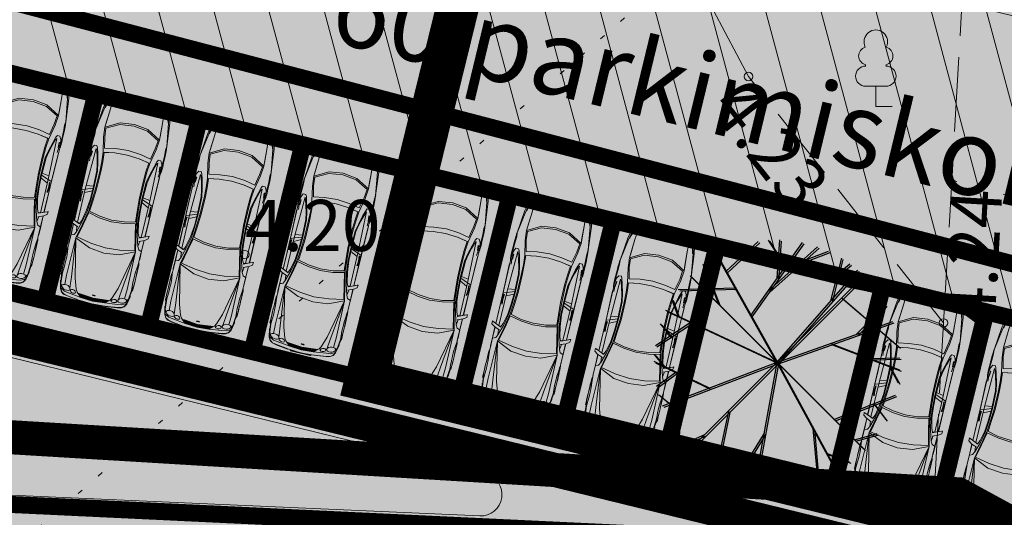
# Model space of a CAD drawing. Extents: x 410424 to 826731, y 6454124 to 12916925.
# Drawn here: x 413321 to 413344, y 6458533 to 6458545 of the extents above; entities that cross this region are included whole.
import ezdxf
from ezdxf.enums import TextEntityAlignment as Align

# ---------------------------------------------------------------- set-up
doc = ezdxf.new("R2010")
doc.units = 0
doc.header["$MEASUREMENT"] = 0
for name, pattern in [('DASHED', [0.75, 0.5, -0.25]), ('KOLVIK', [1.25, 0.25, -1]), ('TEERADA', [4.5, 3.5, -1])]:
    doc.linetypes.add(name, pattern=pattern)
doc.layers.get('0').update_dxf_attribs({"color": 250, "lineweight": 13})
for name, color, linetype, lineweight in [('0-autod', 251, 'Continuous', 13), ('1 asendi haljastus', 7, 'Continuous', 13), ('1-HATS HALJASTUS', 63, 'Continuous', 13), ('1-HOONESTUSALA', 36, 'DASHED', 13), ('1-JALGTEE', 252, 'Continuous', 13), ('1-KITSENDUS LIIKLUS', 4, 'Continuous', 13), ('1-LIIKLUS HATS PLAN', 254, 'Continuous', 13), ('1-PARKIMINE PLAN', 252, 'Continuous', 13), ('1-PIIR UUS', 1, 'DASHED', 13), ('1-TEE OLEV', 252, 'Continuous', 13), ('1-TEED PLAN', 4, 'Continuous', 13), ('1-TRASSKANAL', 26, 'KANAL', 13), ('1-TRASSSADE', 142, 'SADEKANAL', 13), ('1-TRASSVESI', 5, 'VEETRASS', 13), ('Haljastus', 8, 'Continuous', 13), ('Korgus', 8, 'Continuous', 13), ('mööbel', 143, 'Continuous', 13), ('Puu', 8, 'Continuous', 13), ('Tee', 252, 'Continuous', 13)]:
    doc.layers.add(name, color=color, linetype=linetype, lineweight=lineweight)
doc.styles.add('ARIAL', font='ARIAL.TTF', dxfattribs={"height": 0.9})
doc.styles.add('romanc', font='romanc.shx')
doc.styles.add('romans', font='romans.shx')
doc.styles.add('Style-romanc', font='romanc.shx')
doc.linetypes.add('KANAL', pattern='A,2.5,-1.5,["K",Style-romanc,S=1.6,R=0,X=-0.8,Y=-0.8],-1.5,7.5', length=13)
doc.linetypes.add('SADEKANAL', pattern='A,2.5,-1.5,["SK",romans,S=2,R=0,X=-1,Y=-1],-3,7.5', length=14.5)
doc.linetypes.add('VEETRASS', pattern='A,10,-1.5,["V",romanc,S=2,R=0,X=-1,Y=-1],-1.5', length=13)
pattern_1 = [(105, (0, 0), (-1.20740728286, -0.32352380638), [])]

# ---------------------------------------------------------------- blocks, each defined once
blk = doc.blocks.new('LEHTP1')
at = {"color": 0, "linetype": 'Continuous'}
for p, q in [((-0.48, 1.96), (-0.48, 1.9)), ((0.48, 1.96), (0.48, 1.9)), ((0.48, 0.95), (-0.48, 0.95)), ((0, 0), (0, 0.95)), ((0.76, 0), (0, 0))]:
    blk.add_line(p, q, dxfattribs=at)
for centre, radius, start, end in [((0, 3.04), 0.554, 332.5799, 207.4201), ((-0.38, 2.375), 0.425, 105.2441, 257.079), ((0.38, 2.375), 0.425, 282.921, 74.7559), ((-0.475, 1.425), 0.475, 90, 270), ((0.475, 1.425), 0.475, 270, 90)]:
    blk.add_arc(centre, radius, start, end, dxfattribs=at)
blk = doc.blocks.new('Mercedes E_30')
at = {"layer": 'mööbel', "color": 0, "linetype": 'ByBlock'}
for p, q in [((-801, 862), (-769, 1019)), ((-774, 851), (-742, 1002)), ((-774, 851), (-742, 1002)), ((-769, 1019), (-709, 1088)), ((-769, 1019), (-769, 1019)), ((-763, 898), (-738, 1006)), ((-760, 862), (-739, 938)), ((-751, 918), (-743, 936)), ((-749, 923), (-732, 1005)), ((-740, 945), (-743, 936)), ((-742, 1002), (-690, 1060)), ((-742, 1002), (-690, 1060)), ((-740, 945), (-726, 1004)), ((-739, 938), (-716, 1002)), ((-738, 1006), (-666, 1057)), ((-660, 1053), (-732, 1005)), ((-726, 1004), (-655, 1052)), ((-702, 1018), (-720, 1006)), ((-702, 1018), (-720, 1004)), ((-720, 1006), (-720, 1004)), ((-650, 1046), (-716, 1002)), ((-716, 1002), (-650, 1046)), ((-709, 1088), (-550, 1105)), ((-550, 1105), (-709, 1088)), ((-705, 1016), (-696, 1022)), ((-702, 1018), (-652, 1050)), ((-651, 1048), (-702, 1018)), ((-690, 1060), (-375, 1077)), ((-687, 1060), (-690, 1060)), ((-686, 1022), (-686, 1022)), ((-686, 1022), (-686, 1022)), ((-670, 1033), (-670, 1033)), ((-505, 1068), (-666, 1057)), ((-660, 1053), (-567, 1063)), ((-586, 1060), (-655, 1052)), ((-590, 1059), (-652, 1050)), ((-604, 1053), (-651, 1048)), ((-579, 1054), (-650, 1046)), ((-650, 1046), (-578, 1054)), ((-631, 865), (-623, 982)), ((-623, 982), (-631, 865)), ((-623, 982), (-600, 1047)), ((-604, 1053), (-590, 1059)), ((-578, 1054), (-600, 1047)), ((-567, 1063), (-586, 1060)), ((-450, 1064), (-578, 1054)), ((-466, 1064), (-552, 1059)), ((-552, 1059), (-538, 1063)), ((-550, 1105), (0, 1122)), ((-550, 1105), (0, 1122)), ((-538, 1063), (-448, 1068)), ((-526, 1065), (-434, 1070)), ((-512, 1067), (-526, 1065)), ((-512, 1067), (-416, 1071)), ((-506, 1068), (-410, 1072)), ((-506, 1068), (-492, 1070)), ((-492, 1070), (-399, 1074)), ((-466, 1064), (-448, 1068)), ((-404, 1068), (-450, 1064)), ((-375, 1077), (-449, 1072)), ((-416, 1071), (-434, 1070)), ((-408, 1073), (-410, 1072)), ((-404, 1068), (-365, 1075)), ((-272, 1077), (-375, 1077)), ((-365, 1075), (-375, 1077)), ((-323, 1069), (-272, 1077)), ((-323, 1069), (-323, 1069)), ((-323, 1069), (-297, 1068)), ((0, 1080), (-320, 1077)), ((-29, 1070), (-297, 1068)), ((-272, 1077), (-286, 1075)), ((-272, 1077), (-234, 1073)), ((-234, 1073), (-22, 1075)), ((-31, 1074), (-35, 1071)), ((-23, 1069), (-35, 1071)), ((-31, 1074), (-12, 1076)), ((-31, 1074), (0, 1073)), ((-31, 1074), (-5, 1072)), ((-31, 1071), (-26, 1074)), ((-20, 1070), (-31, 1071)), ((-26, 1074), (-11, 1075)), ((-3, 1070), (-23, 1070)), ((0, 1068), (-23, 1069)), ((-1, 1069), (-20, 1070)), ((-14, 1075), (0, 1075)), ((-12, 1076), (12, 1076)), ((-11, 1075), (11, 1075)), ((-5, 1072), (0, 1068)), ((0, 1122), (550, 1105)), ((0, 1122), (550, 1105)), ((0, 1080), (320, 1077)), ((0, 1075), (14, 1075)), ((0, 1073), (31, 1074)), ((5, 1072), (0, 1068)), ((0, 1068), (23, 1069)), ((20, 1070), (1, 1069)), ((3, 1070), (23, 1070)), ((5, 1072), (31, 1074)), ((26, 1074), (11, 1075)), ((31, 1074), (12, 1076)), ((20, 1070), (31, 1071)), ((22, 1075), (234, 1073)), ((35, 1071), (23, 1069)), ((31, 1071), (26, 1074)), ((29, 1070), (297, 1068)), ((31, 1074), (35, 1071)), ((272, 1077), (234, 1073)), ((272, 1077), (286, 1075)), ((272, 1077), (375, 1077)), ((323, 1069), (272, 1077)), ((323, 1069), (297, 1068)), ((323, 1069), (323, 1069)), ((365, 1075), (375, 1077)), ((404, 1068), (365, 1075)), ((690, 1060), (375, 1077)), ((375, 1077), (449, 1072)), ((399, 1074), (492, 1070)), ((404, 1068), (450, 1064)), ((410, 1072), (408, 1073)), ((506, 1068), (410, 1072)), ((434, 1070), (416, 1071)), ((416, 1071), (512, 1067)), ((434, 1070), (526, 1065)), ((448, 1068), (466, 1064)), ((448, 1068), (538, 1063)), ((450, 1064), (578, 1054)), ((552, 1059), (466, 1064)), ((506, 1068), (492, 1070)), ((505, 1068), (666, 1057)), ((512, 1067), (526, 1065)), ((552, 1059), (538, 1063)), ((709, 1088), (550, 1105)), ((550, 1105), (709, 1088)), ((660, 1053), (567, 1063)), ((586, 1060), (567, 1063)), ((578, 1054), (600, 1047)), ((650, 1046), (578, 1054)), ((579, 1054), (650, 1046)), ((655, 1052), (586, 1060)), ((604, 1053), (590, 1059)), ((652, 1050), (590, 1059)), ((623, 982), (600, 1047)), ((651, 1048), (604, 1053)), ((623, 982), (631, 865)), ((631, 865), (623, 982)), ((650, 1046), (716, 1002)), ((716, 1002), (650, 1046)), ((651, 1048), (702, 1018)), ((702, 1018), (652, 1050)), ((726, 1004), (655, 1052)), ((732, 1005), (660, 1053)), ((738, 1006), (666, 1057)), ((670, 1033), (670, 1033)), ((670, 1033), (670, 1033)), ((686, 1022), (686, 1022)), ((686, 1022), (686, 1022)), ((687, 1060), (690, 1060)), ((742, 1002), (690, 1060)), ((742, 1002), (690, 1060)), ((696, 1022), (705, 1016)), ((702, 1018), (720, 1006)), ((702, 1018), (720, 1004)), ((769, 1019), (709, 1088)), ((739, 938), (716, 1002)), ((720, 1006), (720, 1004)), ((726, 1004), (740, 945)), ((732, 1005), (749, 923)), ((763, 898), (738, 1006)), ((760, 862), (739, 938)), ((740, 945), (743, 936)), ((774, 851), (742, 1002)), ((774, 851), (742, 1002)), ((751, 918), (743, 936)), ((801, 862), (769, 1019)), ((769, 1019), (769, 1019)), ((-858, 310), (-801, 862)), ((-774, 851), (-858, 310)), ((-769, 865), (-763, 898)), ((-769, 865), (-760, 862)), ((-751, 918), (-749, 923)), ((-631, 865), (-658, 419)), ((-654, 495), (-631, 865)), ((654, 495), (631, 865)), ((631, 865), (658, 419)), ((749, 923), (751, 918)), ((769, 865), (760, 862)), ((769, 865), (763, 898)), ((774, 851), (858, 310)), ((858, 310), (801, 862)), ((-658, 419), (-334, 598)), ((-333, 560), (-630, 399)), ((-334, 598), (0, 640)), ((0, 601), (-333, 560)), ((0, 640), (334, 598)), ((0, 601), (333, 560)), ((333, 560), (630, 399)), ((658, 419), (334, 598)), ((-869, 193), (-858, 310)), ((-862, 312), (-858, 312)), ((-862, 312), (-862, 276)), ((-858, 310), (-858, 310)), ((-849, 226), (-858, 310)), ((-856, 289), (-856, 289)), ((-634, 181), (-658, 419)), ((-630, 399), (-609, 196)), ((630, 399), (609, 196)), ((634, 181), (658, 419)), ((849, 226), (858, 310)), ((856, 289), (856, 289)), ((862, 312), (858, 312)), ((858, 310), (858, 310)), ((869, 193), (858, 310)), ((862, 312), (862, 276)), ((-876, -88), (-875, 8)), ((-875, 8), (-874, 104)), ((-875, 8), (-874, 104)), ((-874, 104), (-871, 156)), ((-871, 153), (-869, 193)), ((-858, -105), (-857, 8)), ((-854, 121), (-857, 8)), ((-849, 226), (-854, 121)), ((-563, -165), (-634, 181)), ((-609, 196), (-553, -62)), ((0, 12), (-300, -14)), ((0, 12), (300, -14)), ((609, 196), (553, -62)), ((563, -165), (634, 181)), ((849, 226), (854, 121)), ((854, 121), (857, 8)), ((858, -105), (857, 8)), ((871, 153), (869, 193)), ((874, 104), (871, 156)), ((875, 8), (874, 104)), ((875, 8), (874, 104)), ((876, -88), (875, 8)), ((-878, -177), (-876, -88)), ((-875, -254), (-878, -177)), ((-861, -300), (-859, -209)), ((-860, -309), (-855, -221)), ((-859, -210), (-858, -105)), ((-839, -117), (-855, -221)), ((-802, -47), (-839, -117)), ((-837, -314), (-827, -195)), ((-827, -195), (-815, -195)), ((-815, -195), (-824, -316)), ((-802, -47), (-740, -44)), ((-740, -44), (-802, -47)), ((-769, -1103), (-743, -114)), ((-717, -166), (-743, -114)), ((-740, -44), (-717, -91)), ((-679, -218), (-717, -91)), ((-717, -166), (-677, -298)), ((-626, -427), (-679, -218)), ((-293, -117), (-563, -165)), ((-543, -384), (-563, -165)), ((-553, -62), (-300, -14)), ((-293, -117), (-539, -161)), ((-539, -161), (-520, -382)), ((0, -98), (-293, -117)), ((0, -98), (-293, -117)), ((0, -98), (293, -117)), ((0, -98), (293, -117)), ((293, -117), (563, -165)), ((293, -117), (539, -161)), ((553, -62), (300, -14)), ((539, -161), (520, -382)), ((543, -384), (563, -165)), ((626, -427), (679, -218)), ((717, -166), (677, -298)), ((679, -218), (717, -91)), ((740, -44), (717, -91)), ((717, -166), (743, -114)), ((802, -47), (740, -44)), ((740, -44), (802, -47)), ((769, -1103), (743, -114)), ((802, -47), (839, -117)), ((815, -195), (827, -195)), ((815, -195), (824, -316)), ((837, -314), (827, -195)), ((839, -117), (855, -221)), ((860, -309), (855, -221)), ((859, -210), (858, -105)), ((861, -300), (859, -209)), ((875, -254), (878, -177)), ((878, -177), (876, -88)), ((-871, -312), (-875, -254)), ((-871, -312), (-860, -359)), ((-862, -438), (-862, -436)), ((-862, -436), (-862, -464)), ((-861, -467), (-862, -438)), ((-861, -300), (-861, -320)), ((-861, -320), (-860, -313)), ((-861, -320), (-853, -1128)), ((-828, -433), (-837, -314)), ((-633, -466), (-677, -298)), ((-649, -406), (-649, -406)), ((-647, -344), (-647, -344)), ((-647, -414), (-647, -414)), ((-643, -359), (-643, -359)), ((-626, -427), (-586, -623)), ((-534, -629), (-543, -384)), ((-520, -382), (-510, -627)), ((520, -382), (510, -627)), ((534, -629), (543, -384)), ((626, -427), (586, -623)), ((633, -466), (677, -298)), ((643, -359), (643, -359)), ((647, -344), (647, -344)), ((647, -414), (647, -414)), ((649, -406), (649, -406)), ((828, -433), (837, -314)), ((861, -320), (853, -1128)), ((871, -312), (860, -359)), ((861, -320), (860, -313)), ((861, -300), (861, -320)), ((861, -467), (862, -438)), ((862, -438), (862, -436)), ((862, -436), (862, -464)), ((871, -312), (875, -254)), ((-855, -1124), (-862, -464)), ((-857, -870), (-861, -467)), ((-606, -620), (-633, -466)), ((-594, -1038), (-606, -620)), ((-606, -620), (-595, -991)), ((-578, -1034), (-586, -623)), ((-537, -1040), (-534, -629)), ((-510, -627), (-513, -1045)), ((510, -627), (513, -1045)), ((537, -1040), (534, -629)), ((578, -1034), (586, -623)), ((594, -1038), (606, -620)), ((606, -620), (595, -991)), ((606, -620), (633, -466)), ((855, -1124), (862, -464)), ((857, -870), (861, -467)), ((-855, -1122), (-857, -870)), ((-601, -796), (-600, -796)), ((600, -796), (601, -796)), ((855, -1122), (857, -870)), ((-855, -1124), (-855, -1122)), ((-852, -1872), (-855, -1122)), ((-854, -1871), (-855, -1124)), ((-838, -1128), (-853, -1128)), ((-850, -1872), (-853, -1128)), ((-838, -1128), (-769, -1103)), ((-771, -1902), (-769, -1103)), ((-594, -1038), (-769, -1103)), ((-769, -1186), (-596, -1102)), ((-767, -1015), (-595, -991)), ((-603, -1320), (-594, -1038)), ((-596, -1102), (-603, -1319)), ((-597, -935), (-597, -935)), ((-594, -1038), (-596, -1102)), ((-594, -1038), (-595, -991)), ((-595, -1010), (-594, -1010)), ((-578, -1034), (-594, -1038)), ((-587, -1325), (-578, -1034)), ((-556, -1331), (-537, -1040)), ((-513, -1045), (-533, -1336)), ((513, -1045), (533, -1336)), ((556, -1331), (537, -1040)), ((587, -1325), (578, -1034)), ((578, -1034), (594, -1038)), ((594, -1038), (595, -991)), ((594, -1010), (595, -1010)), ((594, -1038), (769, -1103)), ((594, -1038), (596, -1102)), ((603, -1320), (594, -1038)), ((767, -1015), (595, -991)), ((769, -1186), (596, -1102)), ((596, -1102), (603, -1319)), ((597, -935), (597, -935)), ((838, -1128), (769, -1103)), ((771, -1902), (769, -1103)), ((838, -1128), (853, -1128)), ((850, -1872), (853, -1128)), ((852, -1872), (855, -1122)), ((854, -1871), (855, -1124)), ((855, -1124), (855, -1122)), ((-837, -1285), (-827, -1162)), ((-824, -1400), (-837, -1285)), ((-827, -1162), (-814, -1161)), ((-814, -1161), (-823, -1285)), ((-811, -1400), (-823, -1285)), ((-630, -1592), (-603, -1320)), ((-609, -1601), (-587, -1325)), ((-600, -1225), (-600, -1225)), ((-574, -1578), (-556, -1331)), ((-551, -1583), (-533, -1336)), ((551, -1583), (533, -1336)), ((574, -1578), (556, -1331)), ((609, -1601), (587, -1325)), ((600, -1225), (600, -1225)), ((630, -1592), (603, -1320)), ((811, -1400), (823, -1285)), ((827, -1162), (814, -1161)), ((814, -1161), (823, -1285)), ((824, -1400), (837, -1285)), ((837, -1285), (827, -1162)), ((-824, -1400), (-824, -1400)), ((-811, -1400), (-811, -1400)), ((-683, -1835), (-630, -1592)), ((-609, -1601), (-666, -1875)), ((-642, -1917), (-574, -1578)), ((-574, -1578), (-295, -1642)), ((574, -1578), (295, -1642)), ((642, -1917), (574, -1578)), ((609, -1601), (666, -1875)), ((683, -1835), (630, -1592)), ((811, -1400), (811, -1400)), ((824, -1400), (824, -1400)), ((-932, -1839), (-944, -1834)), ((-944, -1834), (-927, -1840)), ((-939, -1899), (-944, -1834)), ((-863, -1867), (-932, -1839)), ((-927, -1840), (-763, -1908)), ((-719, -1916), (-683, -1835)), ((-564, -1621), (-627, -1921)), ((-297, -1680), (-564, -1621)), ((0, -1706), (-297, -1680)), ((-295, -1642), (0, -1667)), ((0, -1667), (295, -1642)), ((0, -1706), (297, -1680)), ((297, -1680), (564, -1621)), ((564, -1621), (627, -1921)), ((719, -1916), (683, -1835)), ((927, -1840), (763, -1908)), ((863, -1867), (932, -1839)), ((944, -1834), (927, -1840)), ((932, -1839), (944, -1834)), ((939, -1899), (944, -1834)), ((-864, -1953), (-939, -1899)), ((-864, -1953), (-734, -2007)), ((-717, -1929), (-863, -1867)), ((-853, -2216), (-854, -1957)), ((-851, -2208), (-851, -1958)), ((-849, -2216), (-850, -1959)), ((-771, -1905), (-771, -1902)), ((-719, -1916), (-771, -1902)), ((-731, -1923), (-763, -1908)), ((-741, -2124), (-758, -1997)), ((-741, -2124), (-666, -1874)), ((-741, -2124), (-666, -1875)), ((-720, -2262), (-642, -1917)), ((-627, -1921), (-698, -2240)), ((-686, -2113), (-642, -1917)), ((627, -1921), (698, -2240)), ((686, -2113), (642, -1917)), ((720, -2262), (642, -1917)), ((741, -2124), (666, -1874)), ((741, -2124), (666, -1875)), ((717, -1929), (863, -1867)), ((719, -1916), (771, -1902)), ((731, -1923), (763, -1908)), ((864, -1953), (734, -2007)), ((741, -2124), (758, -1997)), ((771, -1905), (771, -1902)), ((849, -2216), (850, -1959)), ((851, -2208), (851, -1958)), ((853, -2216), (854, -1957)), ((864, -1953), (939, -1899)), ((-853, -2216), (-851, -2208)), ((-853, -2216), (-853, -2413)), ((-851, -2408), (-851, -2208)), ((-849, -2216), (-849, -2475)), ((-849, -2216), (-842, -2222)), ((-842, -2222), (-849, -2216)), ((-778, -2197), (-842, -2222)), ((-809, -2209), (-842, -2222)), ((-779, -2197), (-741, -2124)), ((-731, -3166), (-720, -2262)), ((-358, -2421), (-720, -2262)), ((-611, -3182), (-720, -2262)), ((-519, -3192), (-720, -2262)), ((-519, -3192), (-720, -2262)), ((-698, -2240), (-350, -2309)), ((0, -2339), (-350, -2309)), ((0, -2339), (350, -2309)), ((0, -2339), (350, -2309)), ((698, -2240), (350, -2309)), ((358, -2421), (720, -2262)), ((519, -3192), (720, -2262)), ((519, -3192), (720, -2262)), ((611, -3182), (720, -2262)), ((731, -3166), (720, -2262)), ((779, -2197), (741, -2124)), ((778, -2197), (842, -2222)), ((809, -2209), (842, -2222)), ((849, -2216), (842, -2222)), ((842, -2222), (849, -2216)), ((849, -2216), (849, -2475)), ((853, -2216), (851, -2208)), ((851, -2408), (851, -2208)), ((853, -2216), (853, -2413)), ((-860, -2590), (-858, -2532)), ((-858, -2532), (-852, -2495)), ((-858, -2532), (-855, -2512)), ((-858, -2545), (-858, -2532)), ((-853, -2413), (-852, -2433)), ((-852, -2433), (-851, -2433)), ((-852, -2495), (-849, -2467)), ((-851, -2433), (-851, -2408)), ((-848, -2497), (-846, -2544)), ((0, -2461), (-358, -2421)), ((0, -2461), (358, -2421)), ((848, -2497), (846, -2544)), ((852, -2495), (849, -2467)), ((851, -2433), (851, -2408)), ((851, -2433), (852, -2433)), ((853, -2413), (852, -2433)), ((858, -2532), (852, -2495)), ((858, -2532), (855, -2512)), ((860, -2590), (858, -2532)), ((858, -2545), (858, -2532)), ((-864, -2862), (-858, -2766)), ((-863, -2655), (-863, -2850)), ((-862, -2824), (-862, -2546)), ((-862, -2546), (-859, -2546)), ((-861, -2820), (-858, -2766)), ((-860, -2621), (-860, -2590)), ((-859, -2667), (-860, -2594)), ((-858, -2734), (-859, -2667)), ((-858, -2766), (-859, -2719)), ((-837, -2635), (-846, -2544)), ((-827, -2749), (-837, -2635)), ((-827, -2749), (-826, -2862)), ((827, -2749), (826, -2862)), ((827, -2749), (837, -2635)), ((837, -2635), (846, -2544)), ((858, -2734), (859, -2667)), ((858, -2766), (859, -2719)), ((861, -2820), (858, -2766)), ((864, -2862), (858, -2766)), ((862, -2546), (859, -2546)), ((859, -2667), (860, -2594)), ((860, -2621), (860, -2590)), ((862, -2824), (862, -2546)), ((863, -2655), (863, -2850)), ((-862, -2958), (-864, -2862)), ((-863, -2896), (-863, -3060)), ((-861, -3047), (-862, -2958)), ((-862, -3170), (-862, -2986)), ((-832, -3080), (-825, -2975)), ((-825, -2975), (-826, -2862)), ((825, -2975), (826, -2862)), ((832, -3080), (825, -2975)), ((861, -3047), (862, -2958)), ((862, -2958), (864, -2862)), ((862, -3170), (862, -2986)), ((863, -2896), (863, -3060)), ((-862, -3170), (-850, -3170)), ((-856, -3105), (-861, -3047)), ((-861, -3047), (-861, -3047)), ((-849, -3183), (-856, -3105)), ((-849, -3183), (-849, -3183)), ((-849, -3183), (-834, -3282)), ((-835, -3170), (-832, -3080)), ((-835, -3170), (-833, -3195)), ((-817, -3384), (-833, -3195)), ((-830, -3239), (-833, -3195)), ((-722, -3394), (-731, -3166)), ((-588, -3394), (-611, -3182)), ((-437, -3440), (-519, -3192)), ((-519, -3192), (-437, -3440)), ((437, -3440), (519, -3192)), ((519, -3192), (437, -3440)), ((588, -3394), (611, -3182)), ((722, -3394), (731, -3166)), ((817, -3384), (833, -3195)), ((830, -3239), (833, -3195)), ((835, -3170), (832, -3080)), ((835, -3170), (833, -3195)), ((849, -3183), (834, -3282)), ((849, -3183), (856, -3105)), ((849, -3183), (849, -3183)), ((862, -3170), (850, -3170)), ((856, -3105), (861, -3047)), ((861, -3047), (861, -3047)), ((-835, -3313), (-840, -3316)), ((-840, -3316), (-799, -3504)), ((-836, -3311), (-834, -3282)), ((-795, -3500), (-836, -3311)), ((-818, -3408), (-835, -3314)), ((-830, -3239), (-834, -3282)), ((-830, -3239), (-818, -3380)), ((-798, -3501), (-818, -3408)), ((-817, -3384), (-777, -3455)), ((-791, -3493), (-817, -3384)), ((-785, -3431), (-777, -3417)), ((-785, -3431), (-777, -3455)), ((-777, -3455), (-785, -3431)), ((-783, -3438), (-783, -3438)), ((-777, -3417), (-754, -3403)), ((-777, -3417), (-754, -3403)), ((-777, -3455), (-758, -3477)), ((-754, -3403), (-722, -3394)), ((-754, -3403), (-722, -3394)), ((-734, -3398), (-734, -3398)), ((-734, -3398), (-734, -3398)), ((-682, -3393), (-722, -3394)), ((-640, -3399), (-682, -3393)), ((-606, -3419), (-640, -3399)), ((-583, -3450), (-606, -3419)), ((-588, -3394), (-583, -3450)), ((-575, -3476), (-583, -3450)), ((-583, -3450), (-575, -3476)), ((-513, -3462), (-539, -3470)), ((-478, -3471), (-513, -3462)), ((-478, -3471), (-513, -3462)), ((-437, -3440), (-399, -3500)), ((437, -3440), (399, -3500)), ((478, -3471), (513, -3462)), ((478, -3471), (513, -3462)), ((513, -3462), (539, -3470)), ((575, -3476), (583, -3450)), ((583, -3450), (575, -3476)), ((588, -3394), (583, -3450)), ((583, -3450), (606, -3419)), ((606, -3419), (640, -3399)), ((640, -3399), (682, -3393)), ((682, -3393), (722, -3394)), ((754, -3403), (722, -3394)), ((754, -3403), (722, -3394)), ((734, -3398), (734, -3398)), ((734, -3398), (734, -3398)), ((777, -3417), (754, -3403)), ((777, -3417), (754, -3403)), ((777, -3455), (758, -3477)), ((817, -3384), (777, -3455)), ((785, -3431), (777, -3417)), ((785, -3431), (777, -3455)), ((777, -3455), (785, -3431)), ((783, -3438), (783, -3438)), ((791, -3493), (817, -3384)), ((795, -3500), (836, -3311)), ((798, -3501), (818, -3408)), ((840, -3316), (799, -3504)), ((830, -3239), (818, -3380)), ((818, -3408), (835, -3314)), ((830, -3239), (834, -3282)), ((836, -3311), (834, -3282)), ((835, -3313), (840, -3316)), ((-799, -3504), (-757, -3578)), ((-775, -3541), (-798, -3501)), ((-752, -3574), (-795, -3500)), ((-791, -3493), (-690, -3548)), ((-766, -3549), (-775, -3541)), ((-758, -3477), (-758, -3477)), ((-720, -3501), (-758, -3477)), ((-736, -3491), (-758, -3477)), ((-757, -3578), (-697, -3617)), ((-692, -3613), (-752, -3574)), ((-720, -3501), (-680, -3510)), ((-697, -3617), (-598, -3640)), ((-594, -3635), (-692, -3613)), ((-592, -3562), (-690, -3548)), ((-640, -3512), (-680, -3510)), ((-640, -3512), (-606, -3506)), ((-606, -3506), (-583, -3495)), ((-318, -3676), (-598, -3640)), ((-313, -3672), (-594, -3635)), ((-285, -3599), (-592, -3562)), ((-583, -3495), (-575, -3476)), ((-558, -3480), (-539, -3470)), ((-558, -3510), (-558, -3480)), ((-558, -3510), (-544, -3523)), ((-544, -3523), (-521, -3535)), ((-537, -3643), (-541, -3642)), ((-398, -3661), (-537, -3643)), ((-487, -3543), (-521, -3535)), ((-454, -3540), (-487, -3543)), ((-478, -3471), (-447, -3488)), ((-434, -3533), (-454, -3540)), ((-430, -3514), (-447, -3488)), ((-434, -3533), (-430, -3514)), ((-308, -3580), (-399, -3500)), ((-365, -3665), (-398, -3661)), ((-362, -3523), (-308, -3580)), ((-362, -3523), (-321, -3524)), ((-354, -3523), (-356, -3523)), ((-325, -3539), (-335, -3531)), ((-335, -3531), (-306, -3531)), ((-316, -3548), (-326, -3539)), ((0, -3582), (-326, -3539)), ((-318, -3676), (-326, -3670)), ((0, -3554), (-321, -3524)), ((-316, -3524), (-316, -3524)), ((-302, -3560), (-316, -3548)), ((0, -3590), (-316, -3548)), ((0, -3690), (-313, -3672)), ((-260, -3594), (-308, -3580)), ((0, -3566), (-306, -3531)), ((0, -3602), (-303, -3560)), ((-292, -3570), (-303, -3560)), ((-279, -3582), (-292, -3570)), ((0, -3610), (-292, -3570)), ((0, -3621), (-285, -3599)), ((0, -3619), (-279, -3582)), ((0, -3620), (-260, -3594)), ((-250, -3690), (250, -3690)), ((-250, -3697), (-250, -3690)), ((-23, -3481), (-35, -3485)), ((-31, -3489), (-35, -3485)), ((-20, -3482), (-31, -3485)), ((-31, -3489), (-5, -3485)), ((-31, -3485), (-26, -3488)), ((-31, -3489), (0, -3487)), ((-31, -3489), (-12, -3492)), ((-26, -3488), (-11, -3491)), ((0, -3479), (-23, -3481)), ((0, -3480), (-20, -3482)), ((-12, -3492), (12, -3492)), ((-11, -3491), (11, -3491)), ((-5, -3485), (-1, -3480)), ((0, -3480), (0, -3479)), ((0, -3480), (0, -3479)), ((0, -3479), (23, -3481)), ((20, -3482), (0, -3480)), ((0, -3487), (31, -3489)), ((0, -3554), (321, -3524)), ((0, -3566), (306, -3531)), ((0, -3582), (326, -3539)), ((0, -3590), (316, -3548)), ((0, -3602), (303, -3560)), ((0, -3610), (292, -3570)), ((0, -3619), (279, -3582)), ((0, -3620), (260, -3594)), ((0, -3621), (285, -3599)), ((0, -3690), (313, -3672)), ((5, -3485), (1, -3480)), ((5, -3485), (31, -3489)), ((26, -3488), (11, -3491)), ((31, -3489), (12, -3492)), ((20, -3482), (31, -3485)), ((35, -3485), (23, -3481)), ((31, -3485), (26, -3488)), ((31, -3489), (35, -3485)), ((250, -3690), (250, -3697)), ((260, -3594), (308, -3580)), ((279, -3582), (292, -3570)), ((285, -3599), (592, -3562)), ((292, -3570), (303, -3560)), ((302, -3560), (316, -3548)), ((335, -3531), (306, -3531)), ((308, -3580), (399, -3500)), ((362, -3523), (308, -3580)), ((313, -3672), (594, -3635)), ((316, -3524), (316, -3524)), ((316, -3548), (326, -3539)), ((318, -3676), (598, -3640)), ((318, -3676), (326, -3670)), ((362, -3523), (321, -3524)), ((325, -3539), (335, -3531)), ((354, -3523), (356, -3523)), ((365, -3665), (398, -3661)), ((398, -3661), (537, -3643)), ((430, -3514), (447, -3488)), ((434, -3533), (430, -3514)), ((434, -3533), (454, -3540)), ((478, -3471), (447, -3488)), ((454, -3540), (487, -3543)), ((487, -3543), (521, -3535)), ((544, -3523), (521, -3535)), ((537, -3643), (541, -3642)), ((558, -3480), (539, -3470)), ((558, -3510), (544, -3523)), ((558, -3510), (558, -3480)), ((583, -3495), (575, -3476)), ((606, -3506), (583, -3495)), ((592, -3562), (690, -3548)), ((594, -3635), (692, -3613)), ((697, -3617), (598, -3640)), ((640, -3512), (606, -3506)), ((640, -3512), (680, -3510)), ((720, -3501), (680, -3510)), ((791, -3493), (690, -3548)), ((692, -3613), (752, -3574)), ((757, -3578), (697, -3617)), ((720, -3501), (758, -3477)), ((736, -3491), (758, -3477)), ((752, -3574), (795, -3500)), ((799, -3504), (757, -3578)), ((758, -3477), (758, -3477)), ((766, -3549), (775, -3541)), ((775, -3541), (798, -3501)), ((250, -3697), (-250, -3697)), ((240, -3697), (-240, -3697)), ((-240, -3697), (-240, -3697)), ((240, -3697), (240, -3697))]:
    blk.add_line(p, q, dxfattribs=at)
blk = doc.blocks.new('PUU_1')
at = {"layer": '1 asendi haljastus', "color": 3, "linetype": 'Continuous', "lineweight": -3}
for p, q in [((3.023, 5.176), (2.786, 5.563)), ((2.986, 4.667), (3.051, 5.569)), ((1.783, 4.829), (2.542, 5.535)), ((2.164, 5.183), (2.244, 5.473)), ((2.366, 3.791), (3.581, 5.507)), ((2.772, 4.365), (3.934, 5.408)), ((2.983, 2.689), (1.575, 5.201)), ((3.154, 4.903), (4.194, 5.303)), ((4.248, 4.137), (4.501, 5.137)), ((1.615, 4.059), (1.25, 4.989)), ((2.983, 2.689), (4.879, 4.858)), ((4.409, 4.773), (4.693, 5.008)), ((0.947, 0.653), (5.02, 4.726)), ((0.947, 4.726), (5.02, 0.653)), ((2.004, 4.436), (0.667, 4.4)), ((4.568, 4.503), (5.338, 4.348)), ((0.661, 3.781), (0.517, 4.177)), ((4.5, 4.206), (5.84, 3.058)), ((4.849, 3.353), (5.53, 4.035)), ((2.983, 2.689), (0.377, 3.915)), ((0.973, 3.635), (0.131, 3.085)), ((0.487, 3.317), (0.251, 3.6)), ((2.983, 2.689), (5.697, 3.654)), ((4.248, 3.139), (5.859, 2.519)), ((0.338, 2.597), (0.11, 2.877)), ((5.174, 2.782), (5.861, 2.8)), ((1.397, 2.087), (0.104, 2.71)), ((2.983, 2.689), (0.292, 1.667)), ((2.983, 2.689), (2.465, -0.143)), ((2.983, 2.689), (2.983, 2.689)), ((2.983, 2.689), (4.359, 0.159)), ((5.611, 2.614), (5.825, 2.213)), ((0.614, 2.464), (0.159, 2.128)), ((0.451, 1.727), (0.206, 1.93)), ((4.317, 1.356), (5.76, 1.923)), ((0.719, 1.829), (0.651, 1.001)), ((5.251, 1.723), (5.533, 1.349)), ((0.683, 1.387), (0.446, 1.328)), ((1.843, 1.549), (1.556, 0.189)), ((1.285, 0.991), (0.819, 0.79)), ((2.68, 1.031), (2.033, -0.029)), ((3.823, 1.144), (3.931, -0.031)), ((4.596, 1.077), (4.567, 0.284)), ((4.799, 0.874), (5.335, 1.027)), ((1.042, 0.747), (1.173, 0.45)), ((1.648, 0.625), (1.314, 0.343)), ((4.141, 0.561), (4.677, 0.36)), ((2.221, 0.279), (2.303, -0.109)), ((2.569, 0.425), (3.609, -0.122)), ((3.067, 0.163), (2.949, -0.191))]:
    blk.add_line(p, q, dxfattribs=at)

msp = doc.modelspace()

# ---------------------------------------------------------------- hatches: boundary and pattern name
at = {"layer": '1-HATS HALJASTUS'}
h = msp.add_hatch(color=256, dxfattribs=at)
h.paths.add_polyline_path([(413326.709, 6458482.467), (413315.439, 6458483.463), (413306.66, 6458494.05), (413293.11, 6458510.39), (413286.126, 6458512.814), (413279.508, 6458568.245), (413321.72, 6458555.81), (413333.203, 6458553.424), (413329.051, 6458536.502), (413355.727, 6458529.958), (413342.286, 6458502.904)])
h.paths.add_polyline_path([(413280.344, 6458561.248), (413283.592, 6458560.011), (413287.478, 6458559.081), (413288.607, 6458564.093), (413321.72, 6458555.81), (413333.203, 6458553.424), (413329.051, 6458536.502), (413287.038, 6458546.797), (413288.269, 6458551.815), (413286.894, 6458551.994), (413286.187, 6458552.113), (413285.099, 6458552.216), (413283.518, 6458551.61), (413282.543, 6458551.092), (413281.65, 6458550.306)], flags=17)
h.paths.add_polyline_path([(413295.833, 6458542.645), (413285.863, 6458532.816), (413300.863, 6458517.457), (413310.763, 6458527.357)], flags=16)
h.paths.add_polyline_path([(413307.012, 6458531.198), (413340.978, 6458529.694), (413340.359, 6458515.708), (413300.863, 6458517.457), (413310.763, 6458527.357)], flags=16)
h = msp.add_hatch(color=256, dxfattribs=at)
h.paths.add_polyline_path([(413358.723, 6458450.96), (413355.64, 6458454.62), (413331.53, 6458474.72), (413329.585, 6458476.342), (413347.405, 6458499.722), (413361.698, 6458528.493), (413355.727, 6458529.958), (413329.051, 6458536.502), (413333.203, 6458553.424), (413389.91, 6458541.64), (413378.58, 6458502.8)])
h.paths.add_polyline_path([(413369.484, 6458544.11), (413384.052, 6458540.536), (413382.856, 6458535.658), (413387.817, 6458534.464), (413385.776, 6458527.638), (413381.193, 6458528.882), (413380.002, 6458524.026), (413363.006, 6458528.196), (413361.698, 6458528.493), (413361.122, 6458529.173), (413363.517, 6458537.082), (413365.727, 6458544.972)], flags=16)
h.paths.add_polyline_path([(413362.414, 6458471.302), (413348.717, 6458468.402), (413344.256, 6458489.47), (413364.728, 6458523.291), (413376.705, 6458516.042), (413359.099, 6458486.955)], flags=16)
edge = h.paths.add_edge_path(flags=16)
edge.add_line((413355.148, 6458507.465), (413367.125, 6458500.215))
edge.add_line((413367.125, 6458500.215), (413376.705, 6458516.042))
edge.add_line((413376.705, 6458516.042), (413364.728, 6458523.291))
edge.add_line((413364.728, 6458523.291), (413355.148, 6458507.465))
edge.add_line((413355.148, 6458507.465), (413367.125, 6458500.215))
at = {"layer": '1-KITSENDUS LIIKLUS', "ltscale": 2}
h = msp.add_hatch(dxfattribs=at)
h.set_pattern_fill('ANSI31', color=256, scale=10, angle=60, style=0)
h.set_pattern_definition(pattern_1)
h.paths.add_polyline_path([(413280.344, 6458561.248), (413281.019, 6458560.809), (413282.173, 6458560.36), (413331.864, 6458548.152), (413330.202, 6458541.378), (413286.374, 6458552.107), (413285.02, 6458552.148), (413283.705, 6458551.823), (413282.854, 6458551.387), (413282, 6458550.698), (413281.65, 6458550.306)])
h = msp.add_hatch(dxfattribs=at)
h.set_pattern_fill('ANSI31', color=256, scale=10, angle=60, style=0)
h.set_pattern_definition(pattern_1)
h.paths.add_polyline_path([(413330.205, 6458541.391), (413331.91, 6458548.048), (413387.817, 6458534.464), (413385.848, 6458527.716)])
at = {"layer": '1-LIIKLUS HATS PLAN'}
for points in [[(413280.344, 6458561.248), (413283.592, 6458560.011), (413287.478, 6458559.081), (413288.607, 6458564.093), (413321.72, 6458555.81), (413333.203, 6458553.424), (413329.051, 6458536.502), (413287.038, 6458546.797), (413288.269, 6458551.815), (413286.894, 6458551.994), (413286.187, 6458552.113), (413285.099, 6458552.216), (413283.518, 6458551.61), (413282.543, 6458551.092), (413281.65, 6458550.306)], [(413333.203, 6458553.424), (413361.862, 6458546.003), (413359.842, 6458538.599), (413358.132, 6458533.057), (413357.154, 6458529.815), (413328.808, 6458536.586)]]:
    msp.add_hatch(color=256, dxfattribs=at).paths.add_polyline_path(points)

# ---------------------------------------------------------------- linework, layer by layer
at = {"layer": '1-HOONESTUSALA', "ltscale": 5, "const_width": 0.8}
msp.add_lwpolyline([(413284.121, 6458546.482), (413351.368, 6458530.004)], dxfattribs=at)
at = {"layer": '1-JALGTEE'}
msp.add_lwpolyline([(413304.208, 6458538.649), (413308.141, 6458534.622, 0.190499), (413308.812, 6458534.322), (413331.718, 6458533.308, 0.906351), (413331.859, 6458534.293), (413302.79, 6458541.425, 0.754288), (413302.313, 6458540.59), (413304.208, 6458538.649)], format="xyb", dxfattribs=at)
at = {"layer": '1-KITSENDUS LIIKLUS', "ltscale": 2}
for points in [[(413280.344, 6458561.248), (413281.019, 6458560.809), (413282.173, 6458560.36), (413331.864, 6458548.152), (413330.202, 6458541.378), (413286.374, 6458552.107), (413285.02, 6458552.148), (413283.705, 6458551.823), (413282.854, 6458551.387), (413282, 6458550.698), (413281.65, 6458550.306)], [(413330.205, 6458541.391), (413331.91, 6458548.048), (413387.817, 6458534.464), (413385.848, 6458527.716)]]:
    msp.add_lwpolyline(points, close=True, dxfattribs=at)
at = {"layer": '1-LIIKLUS HATS PLAN'}
msp.add_lwpolyline([(413280.344, 6458561.248), (413283.592, 6458560.011), (413287.478, 6458559.081), (413288.607, 6458564.093), (413321.72, 6458555.81), (413333.203, 6458553.424), (413329.051, 6458536.502), (413287.038, 6458546.797), (413288.269, 6458551.815), (413286.894, 6458551.994), (413286.187, 6458552.113), (413285.099, 6458552.216), (413283.518, 6458551.61), (413282.543, 6458551.092), (413281.65, 6458550.306), (413280.344, 6458561.248)], dxfattribs=at)
msp.add_lwpolyline([(413333.203, 6458553.424), (413361.862, 6458546.003), (413359.842, 6458538.599), (413358.132, 6458533.057), (413357.154, 6458529.815), (413328.808, 6458536.586)], close=True, dxfattribs=at)
at = {"layer": '1-PARKIMINE PLAN'}
for p, q in [((413321.73, 6458538.322), (413307.162, 6458541.896)), ((413338.726, 6458534.152), (413324.158, 6458537.727)), ((413352.117, 6458530.867), (413341.154, 6458533.557))]:
    msp.add_line(p, q, dxfattribs=at)
at = {"layer": '1-PARKIMINE PLAN', "const_width": 0.4}
for points in [[(413352.117, 6458530.865), (413287.038, 6458546.797)], [(413322.747, 6458543.356), (413321.524, 6458538.373)], [(413325.175, 6458542.76), (413323.952, 6458537.777)], [(413327.603, 6458542.165), (413326.38, 6458537.181)], [(413330.031, 6458541.569), (413328.808, 6458536.586)], [(413332.459, 6458540.973), (413331.236, 6458535.99)], [(413334.887, 6458540.378), (413333.664, 6458535.394)], [(413337.315, 6458539.782), (413336.092, 6458534.799)], [(413341.2, 6458538.829), (413339.977, 6458533.845)], [(413343.628, 6458538.233), (413342.405, 6458533.25)]]:
    msp.add_lwpolyline(points, dxfattribs=at)
at = {"layer": '1-PIIR UUS', "lineweight": 25, "ltscale": 10, "const_width": 1}
for points in [[(413326.709, 6458482.467), (413315.439, 6458483.463), (413306.66, 6458494.05), (413293.11, 6458510.39), (413286.126, 6458512.814), (413279.508, 6458568.245), (413321.72, 6458555.81), (413333.203, 6458553.424), (413329.051, 6458536.502), (413355.727, 6458529.958), (413342.286, 6458502.904), (413326.709, 6458482.467)], [(413358.723, 6458450.96), (413358.723, 6458450.96), (413355.64, 6458454.62), (413331.53, 6458474.72), (413329.585, 6458476.342), (413347.405, 6458499.722), (413361.698, 6458528.493), (413355.727, 6458529.958), (413329.051, 6458536.502), (413333.203, 6458553.424), (413389.91, 6458541.64), (413378.58, 6458502.8), (413358.723, 6458450.96)]]:
    msp.add_lwpolyline(points, dxfattribs=at)
at = {"layer": '1-TEE OLEV', "linetype": 'Continuous'}
msp.add_line((413385.848, 6458527.716), (413286.894, 6458551.994), dxfattribs=at)
at = {"layer": '1-TEED PLAN', "linetype": 'Continuous', "const_width": 0.4}
msp.add_lwpolyline([(413356.913, 6458534.839), (413286.374, 6458552.107)], dxfattribs=at)
at = {"layer": '1-TRASSKANAL', "ltscale": 0.5, "const_width": 0.4}
msp.add_lwpolyline([(413301.951, 6458540.919), (413308.334, 6458534.162), (413342.25, 6458532.56)], dxfattribs=at)
at = {"layer": '1-TRASSSADE', "ltscale": 0.5, "const_width": 0.4}
msp.add_lwpolyline([(413294.022, 6458552.374), (413360.805, 6458534.882)], dxfattribs=at)
at = {"layer": '1-TRASSVESI', "ltscale": 0.5, "const_width": 0.8}
msp.add_lwpolyline([(413314.735, 6458530.968), (413314.865, 6458535.508), (413342.936, 6458533.815), (413357.912, 6458525.632)], dxfattribs=at)
at = {"layer": 'Haljastus', "linetype": 'KOLVIK', "ltscale": 0.5}
for points in [[(413295.364, 6458528.419), (413316.169, 6458528.497), (413336.608, 6458546.299)], [(413342.791, 6458541.195), (413371.663, 6458533.298), (413375.753, 6458545.653)]]:
    msp.add_lwpolyline(points, dxfattribs=at)
at = {"layer": 'Korgus', "ltscale": 0.5}
msp.add_circle((413326.209, 6458539.442), 0.1, dxfattribs=at)
at = {"layer": 'Tee', "linetype": 'TEERADA', "ltscale": 0.5}
for points in [[(413342.596, 6458537.838), (413338.021, 6458543.624), (413334.043, 6458551.156), (413332.137, 6458554.054)], [(413334.213, 6458463.116), (413340.496, 6458479.902), (413340.946, 6458495.68), (413342.014, 6458527.212), (413342.596, 6458537.838), (413343.346, 6458550.77), (413343.387, 6458552.161)]]:
    msp.add_lwpolyline(points, dxfattribs=at)
at = {"layer": 'Tee', "ltscale": 0.5}
for centre in [(413338.021, 6458543.624), (413342.596, 6458537.838)]:
    msp.add_circle(centre, 0.1, dxfattribs=at)

# ---------------------------------------------------------------- block references
at = {"linetype": 'Continuous'}
msp.add_blockref('PUU_1', (413335.708, 6458534.219), dxfattribs=at)
at = {"linetype": 'Continuous', "yscale": 1.000003814697266}
msp.add_blockref('PUU_1', (413335.745, 6458534.187), dxfattribs=at)
at = {"layer": '0-autod', "xscale": 0.001000000919954538, "yscale": 0.001000000141859303, "zscale": 0.001, "rotation": 346.6308066220068}
for p in [(413321.101, 6458542.454), (413323.469, 6458541.874), (413325.916, 6458541.263), (413328.369, 6458540.728), (413330.937, 6458540.033), (413333.358, 6458539.451), (413335.773, 6458538.808), (413342.08, 6458537.303), (413344.546, 6458536.704)]:
    msp.add_blockref('Mercedes E_30', p, dxfattribs=at)
at = {"layer": 'Puu', "ltscale": 0.5, "xscale": 0.5, "yscale": 0.5, "zscale": 0.5}
msp.add_blockref('LEHTP1', (413341.009, 6458542.919), dxfattribs=at)

# ---------------------------------------------------------------- texts
at = {"layer": '1-PARKIMINE PLAN', "style": 'ARIAL'}
msp.add_text('60 parkimiskohta', height=1.8, rotation=346.4104, dxfattribs=at).set_placement((413328.109, 6458544.478))
at = {"layer": 'Korgus', "ltscale": 0.5, "style": 'romans'}
for s, rotation, p in [('4.23', 308.3424, (413338.021, 6458543.624)), ('4.24', 86.6842, (413342.596, 6458537.838))]:
    msp.add_text(s, height=1.2, rotation=rotation, dxfattribs=at).set_placement(p, align=Align.TOP_LEFT)
msp.add_text('4.20', height=1.2, dxfattribs=at).set_placement((413326.209, 6458540.727), align=Align.TOP_LEFT)

doc.saveas('drawing.dxf')
